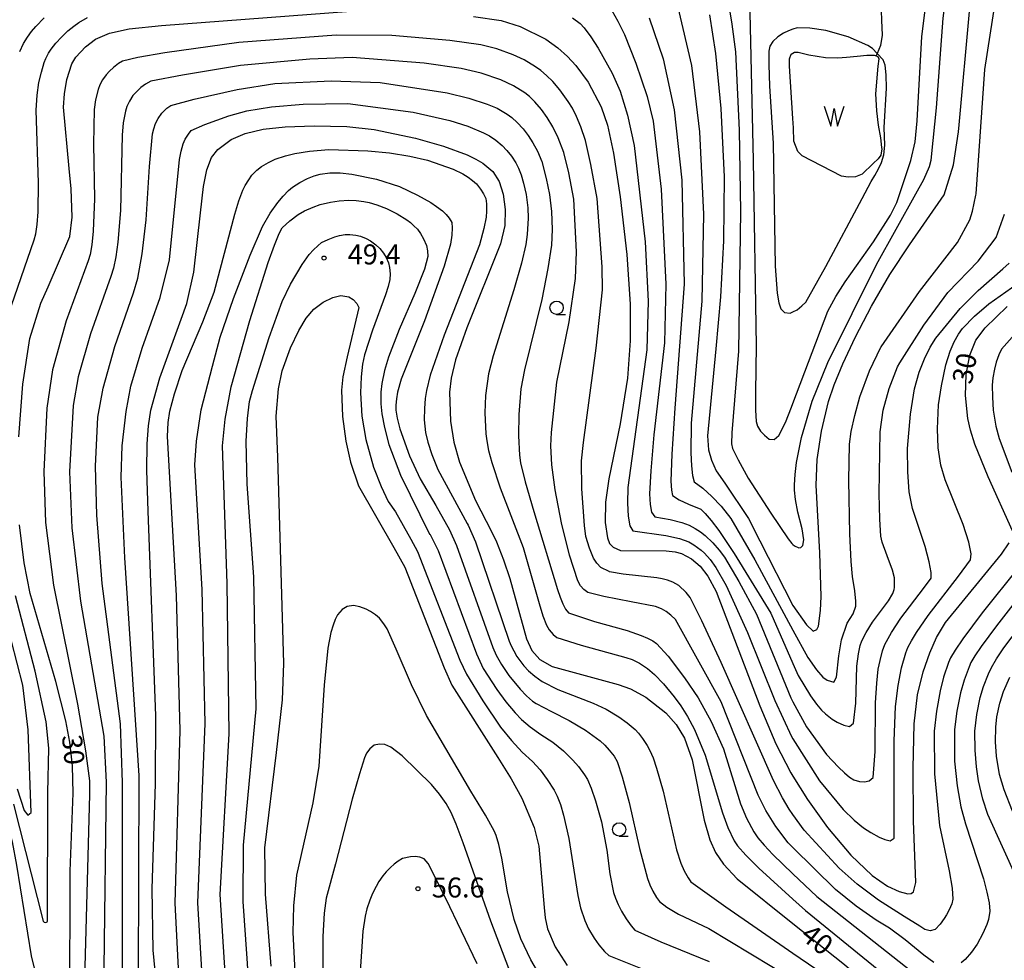
# Model space of a CAD drawing. Extents: x -2000 to 0, y 102000 to 103500.
# Drawn here: x -866 to -681, y 102587 to 102764 of the extents above; entities that cross this region are included whole.
import ezdxf
from ezdxf.enums import TextEntityAlignment as Align

# ---------------------------------------------------------------- set-up
doc = ezdxf.new("R2010")
doc.units = 0
for name, color, linetype in [('5102000', 4, '510200'), ('5105000', 4, 'Continuous'), ('5105990', 5, 'Continuous'), ('6331000', 3, 'Continuous'), ('7101000', 2, 'Continuous'), ('7102000', 6, 'Continuous'), ('7312000', 1, 'Continuous')]:
    doc.layers.add(name, color=color, linetype=linetype)
doc.styles.add('PlotAnnotation', font='txt')
doc.linetypes.add('510200', pattern='A,0,-0.375,[8,dmdr.shx,S=0.375,R=0,X=0,Y=0],-0.75,[8,dmdr.shx,S=0.375,R=180,X=0,Y=0],-0.375', length=1.5)

# ---------------------------------------------------------------- blocks, each defined once
blk = doc.blocks.new('510500')
at = {"layer": '5105990'}
for p, q in [((-0.742, 0.562), (-0.238, -0.938)), ((-0.238, -0.938), (0.007, 0.393)), ((0.007, 0.393), (0.258, -0.935)), ((0.258, -0.935), (0.762, 0.568))]:
    blk.add_line(p, q, dxfattribs=at)
blk = doc.blocks.new('633100')
at = {"layer": '6331000'}
blk.add_lwpolyline([(0, -0.5), (0.67, -0.5)], dxfattribs=at)
blk.add_circle((0, 0), 0.5, dxfattribs=at)
blk = doc.blocks.new('731200')
at = {"layer": '7312000'}
blk.add_circle((0, 0), 0.15, dxfattribs=at)

msp = doc.modelspace()

# ---------------------------------------------------------------- linework, layer by layer
at = {"layer": '5102000', "flags": 128}
for points in [[(-704.31, 102768), (-704.29, 102767.65), (-704.23, 102765.83), (-704.21, 102765.34), (-704.15, 102763.62), (-704.07, 102760.8), (-704.38, 102758.84), (-704.99, 102757.37)], [(-704.99, 102757.37), (-705.18, 102756.93)]]:
    msp.add_lwpolyline(points, dxfattribs=at)
at = {"layer": '5105000', "flags": 128}
msp.add_lwpolyline([(-720.8, 102745.15), (-721.46, 102754.95), (-721.45, 102756.38), (-721.12, 102757.25), (-720.8, 102757.42), (-720.48, 102757.59), (-719.84, 102757.63), (-717.81, 102757.09), (-714.66, 102756.59), (-712.38, 102756.54), (-710.72, 102756.64), (-708.73, 102756.84), (-706.91, 102757.01), (-705.56, 102757.06), (-705.18, 102756.93), (-704.87, 102756.82), (-704.68, 102756.34), (-704.85, 102754.97), (-705.29, 102749.75), (-705.12, 102746.59), (-704.77, 102743.92), (-704.39, 102741.53), (-704.15, 102739.69), (-704.1, 102739.38), (-704.27, 102738.36), (-704.32, 102738.28), (-704.81, 102737.6), (-705.75, 102736.68), (-707.82, 102734.7), (-709.05, 102734.21), (-710.46, 102734.15), (-711.7, 102734.33), (-719.08, 102738.14), (-719.87, 102738.95), (-720.61, 102740.89), (-720.68, 102743.41), (-720.8, 102745.15)], dxfattribs=at)
at = {"layer": '7101000', "flags": 128}
for points in [[(-866.06, 102685.42), (-865.35, 102695.27), (-864.05, 102703.85), (-861.96, 102710.46), (-860.59, 102713.55), (-856.54, 102722.99), (-856.08, 102726.63), (-856.28, 102731.95), (-856.64, 102735.78), (-857.72, 102747.26), (-857.55, 102749.8), (-857.09, 102752.45), (-856.12, 102755.41), (-855.4, 102756.68), (-853.57, 102758.63), (-851.73, 102760.05), (-849.1, 102761.16), (-845.36, 102761.97), (-839.33, 102762.64), (-803.78, 102765.29)], [(-780.77, 102764.32), (-775.58, 102763.55), (-772, 102762.41), (-767.19, 102760.04), (-764.91, 102758.44), (-763.14, 102756.81), (-761.54, 102755.1), (-759.25, 102751.99), (-756.77, 102747.36), (-755.6, 102743.87), (-754.5, 102738.63), (-753.22, 102730.42), (-751.99, 102719.64), (-751.33, 102710.3), (-751.35, 102703.42), (-751.85, 102696.41), (-753.2, 102687.82), (-755.33, 102677.51), (-755.99, 102673.15), (-756.04, 102669.29), (-755.63, 102666.4), (-755.25, 102665.35), (-754.55, 102664.69), (-753.18, 102664.05), (-744.6, 102663.97), (-742.92, 102663.79), (-741.69, 102663.46), (-739.82, 102662.48), (-738.19, 102661.1), (-736.74, 102659.21), (-735.2, 102656.34), (-726.98, 102634.9), (-724, 102627.77), (-721.18, 102622.31), (-720.8, 102621.7), (-718.09, 102617.33), (-714.32, 102612.06), (-709.91, 102606.83), (-705.95, 102603.03)], [(-736.45, 102764.61), (-735.34, 102757.38), (-734.36, 102747.02), (-733.71, 102734.22), (-733.82, 102722.17), (-734.41, 102711.67), (-735.28, 102701.88), (-736.83, 102685.59), (-736.64, 102682.95), (-736.11, 102680.98), (-735.18, 102678.99), (-733.58, 102676.68), (-729.13, 102670.04), (-726.99, 102665.86), (-720.79, 102653.72), (-718.28, 102650.07), (-716.98, 102648.91), (-716.29, 102649.2), (-716.02, 102649.86), (-715.61, 102652.8), (-715.5, 102655.41), (-715.75, 102663.61), (-716.44, 102676.29), (-716.25, 102681.14), (-715.42, 102686.44), (-714.12, 102692.02), (-713.08, 102695.15), (-711.46, 102699.09), (-709.07, 102704.14), (-706.04, 102709.91), (-702.58, 102715.85), (-698.92, 102721.43), (-692.43, 102730.83), (-690.63, 102736.46), (-689.74, 102742.64), (-689.62, 102743.99), (-687.66, 102765.25)], [(-840.37, 102583.83), (-840.87, 102589.04), (-841.06, 102600.52), (-840.47, 102620.28), (-840.39, 102633.04), (-841.81, 102671.44), (-842.05, 102679.13), (-842.01, 102684.06), (-841.75, 102687.45), (-841.3, 102690.37), (-839.63, 102696.47), (-835.6, 102707.47), (-834.58, 102710.45), (-833.23, 102716.28), (-832, 102727.47), (-831.46, 102732.4), (-830.81, 102735.53), (-829.9, 102737.8), (-828.74, 102739.31), (-826.24, 102741.18), (-823.64, 102742.31), (-820.23, 102743.15), (-816.12, 102743.61), (-810.66, 102743.78), (-804.55, 102743.65), (-799.42, 102743.11), (-791.67, 102741.48), (-786.38, 102739.97), (-781.94, 102738.33), (-780.3, 102737.54), (-779.01, 102736.76), (-777.15, 102735.19), (-775.93, 102733.34), (-775.16, 102730.93), (-774.78, 102728.08), (-774.85, 102725.07), (-775.7, 102721.61), (-782.03, 102705.83), (-784.11, 102699.83), (-784.94, 102696.43), (-785.23, 102693.78), (-785.09, 102688.33), (-784.43, 102684.37), (-783.41, 102680.64), (-780.36, 102673.46), (-777.39, 102667.59), (-776.42, 102665.69), (-775.12, 102662.33), (-773.92, 102658.79), (-770.81, 102647.45), (-769.8, 102645.25), (-768.32, 102643.57), (-765.98, 102642.3)], [(-815.07, 102702.07), (-813.52, 102705.36), (-812.15, 102707.68), (-810.69, 102709.35), (-808.97, 102710.69), (-807.14, 102711.57), (-805.66, 102711.93), (-804.18, 102711.68), (-803.36, 102711.19), (-802.67, 102710.45), (-802.28, 102709.65), (-804.48, 102700.38), (-805.26, 102696.68), (-805.55, 102694.15), (-805.32, 102689.22), (-804.7, 102684.55), (-803.83, 102680.66), (-802.31, 102676.19), (-795.71, 102664.59), (-793.64, 102660.91), (-786.27, 102642.01), (-784.85, 102638.78), (-776.19, 102625.22), (-773.66, 102621.17), (-771.7, 102617.54), (-769.37, 102612.05), (-768.47, 102608.54), (-767.48, 102597.06), (-767.27, 102595.11), (-766.84, 102593.04), (-765.43, 102589.65), (-763.19, 102586.14)], [(-679.61, 102667.73), (-684.17, 102677.87), (-686.66, 102684), (-687.48, 102686.64), (-687.98, 102688.81), (-688.41, 102693.13), (-688.31, 102697.11), (-687.61, 102700.74), (-686.48, 102703.52), (-684.74, 102705.85), (-680.56, 102709.85)], [(-818.74, 102586.02), (-819.8, 102599.52), (-819.92, 102608.25), (-817.73, 102626.13), (-816.59, 102636.04), (-816.33, 102642.85), (-817.5, 102681.6), (-817.78, 102689.28), (-817.36, 102694.39), (-816.66, 102697.8), (-815.07, 102702.07)], [(-856.52, 102578.19), (-856.45, 102603.86), (-855.87, 102618.48), (-856.04, 102623.62), (-856.51, 102628.07), (-857.3, 102632.05), (-859.17, 102639.43), (-863.97, 102655.98), (-865.09, 102661.73), (-865.94, 102668.89)], [(-705.95, 102603.03), (-703.02, 102601.04), (-700.84, 102600.01), (-699.22, 102599.62), (-698.62, 102599.68), (-698.17, 102599.98), (-697.75, 102601.71), (-698.17, 102613.29), (-698.26, 102623.18), (-698.02, 102631.51), (-697.39, 102636.93), (-696.36, 102641.28), (-695.13, 102644.86), (-693.86, 102647.74), (-692.19, 102650.55), (-681.68, 102663.36), (-680.23, 102665.47)], [(-945.16, 102643.54), (-939.4, 102649.14), (-932.72, 102654.67), (-927.09, 102658.36), (-923.35, 102660.38), (-920.97, 102661.38), (-916.59, 102662.65), (-913.7, 102663.08), (-911.26, 102663.12), (-908.98, 102662.79), (-906.33, 102662.07), (-903.9, 102661), (-901.73, 102659.53), (-898.16, 102656.51), (-895.32, 102653.29), (-887.27, 102642.6), (-876.36, 102627.57), (-870.64, 102618.7), (-869.27, 102615.79), (-868.23, 102612.84), (-867.34, 102609.36), (-866.5, 102604.95), (-863.79, 102587.93), (-861.89, 102580.35)], [(-765.98, 102642.3), (-753.6, 102638.87), (-751.26, 102638.06), (-748.38, 102636.52), (-744.68, 102633.59), (-742.73, 102631.4), (-741.15, 102628.81), (-739.72, 102624.73), (-737.43, 102613.44), (-736.39, 102609.71), (-735.36, 102607.37), (-733.84, 102605.18), (-731.25, 102602.4), (-720.79, 102594.04), (-711.14, 102586.32), (-697.35, 102574.4), (-690.2, 102568.59), (-684.93, 102565.04), (-683.03, 102564.05), (-681.55, 102563.47), (-680.41, 102563.25)]]:
    msp.add_lwpolyline(points, dxfattribs=at)
at = {"layer": '7102000', "flags": 128}
for points in [[(-720.1, 102680.6), (-719.17, 102685.27), (-717.18, 102692.07), (-714.24, 102699.37), (-705.11, 102717.74), (-697.72, 102731.01), (-696.2, 102733.72), (-695.14, 102736.17), (-694.87, 102737.32), (-694.45, 102740.99), (-693.88, 102747.17), (-692.59, 102763.99), (-690.25, 102782.69), (-687.95, 102797.8), (-686.27, 102806.26), (-685.52, 102808.79), (-684.91, 102810.58), (-684.44, 102811.61), (-683.73, 102812.87), (-683.03, 102813.86), (-682.06, 102815.05), (-681.17, 102815.96), (-680.03, 102816.99)], [(-710.3, 102677.2), (-710.15, 102684), (-709.84, 102686.42), (-709.19, 102689.39), (-708.22, 102692.92), (-706.43, 102697.77), (-704.3, 102702.24), (-704.26, 102702.31), (-697.01, 102712.69), (-689.93, 102721.89), (-687.62, 102726.14), (-687.09, 102727.73), (-686.46, 102730.75), (-686.43, 102730.99), (-684.76, 102754.36), (-678.9, 102792.24)], [(-728.98, 102770.71), (-728.26, 102737.27), (-727.68, 102702.49), (-727.85, 102693.78), (-727.8, 102690.42), (-727.67, 102688.29), (-727.46, 102687.38), (-726.87, 102686.48), (-726.14, 102685.68), (-725.27, 102684.98), (-724.35, 102684.89), (-723.44, 102685.65), (-722.19, 102688.08), (-721.06, 102690.98), (-720.8, 102691.67), (-714.24, 102708.96), (-712.75, 102711.76), (-710.99, 102714.49), (-705.7, 102722.02), (-702.47, 102726.98), (-701.31, 102729.38), (-698.68, 102737.28), (-697.86, 102740.74), (-697.46, 102744.74), (-697.14, 102750.4), (-696.61, 102760.5), (-694.73, 102775.68)], [(-733.52, 102770.56), (-732.28, 102762.84), (-731.57, 102757.68), (-730.9, 102742.99), (-730.63, 102727.69), (-731.04, 102701.5), (-732.25, 102686.15), (-732.3, 102684.05), (-732.13, 102683.18), (-731.09, 102681.05), (-729.2, 102677.64), (-724.95, 102671.04), (-721.72, 102666.27), (-720.99, 102665.37), (-720.8, 102665.2), (-720.53, 102664.95), (-719.7, 102664.56), (-719.3, 102664.63), (-718.95, 102664.97), (-718.78, 102666.05), (-719.09, 102668.14), (-719.87, 102671.23), (-720.29, 102673.65), (-720.51, 102675.37), (-720.53, 102676.38), (-720.4, 102678.29), (-720.1, 102680.6)], [(-742.42, 102766.07), (-739.86, 102755.07), (-738.33, 102742.65), (-737.58, 102727.22), (-737.87, 102710.88), (-739.9, 102687.96), (-739.97, 102682.41), (-739.85, 102679.97), (-739.64, 102678.16), (-739.36, 102676.97), (-737.69, 102675.73), (-735.99, 102674.2), (-734.26, 102672.4), (-732.45, 102670.05), (-727.97, 102662.28), (-720.8, 102649.1), (-718, 102643.96), (-716.39, 102641.68), (-715.18, 102640.26), (-714.38, 102639.71), (-713.1, 102639.35), (-712.6, 102640.29), (-712.19, 102644.27), (-711.68, 102647.3), (-710.63, 102650.4), (-709.52, 102652.19), (-709, 102653.6), (-709, 102654.57), (-709.15, 102656.5), (-709.59, 102659.18), (-709.88, 102662.01), (-710.13, 102667.21), (-710.3, 102677.2)], [(-868.12, 102708.24), (-863.19, 102722.38), (-862.89, 102723.52), (-862.66, 102725.28), (-862.48, 102727.66), (-862.4, 102733.07), (-862.81, 102746.73), (-862.66, 102749.54), (-862.35, 102751.9), (-861.86, 102753.83), (-861.34, 102755.66), (-861.01, 102756.43), (-860.51, 102757.39), (-860.01, 102758.15), (-859.12, 102759.28), (-858.1, 102760.42), (-856.87, 102761.59), (-855.78, 102762.5), (-854.85, 102763.16), (-853.23, 102764.1)], [(-754.78, 102765.44), (-753.66, 102763.44), (-752.44, 102760.91), (-750.29, 102755.56), (-748.14, 102749.25), (-747.06, 102744.65), (-745.5, 102731.9), (-744.66, 102714.02), (-744.92, 102703.04), (-746.89, 102685.77), (-747.49, 102679.03), (-747.73, 102674.66), (-747.62, 102672.68), (-747.37, 102671.28), (-746.71, 102670.37), (-743.81, 102669.85), (-741.66, 102669.33), (-740.26, 102668.81), (-739.13, 102668.21), (-738.14, 102667.57), (-737.28, 102666.89), (-735.83, 102665.47), (-734.63, 102664.11), (-733.66, 102662.8), (-730.94, 102658.24), (-727.65, 102652.07), (-721.21, 102636.39), (-720.8, 102635.64), (-718.24, 102630.95), (-714.48, 102625.76), (-712.27, 102623.39), (-711.13, 102622.33), (-710.16, 102621.53)], [(-747.78, 102764.06), (-745.15, 102756.38), (-743.08, 102746.77), (-741.66, 102733.6), (-741.2, 102714.07), (-742.99, 102690.76), (-743.52, 102682.16), (-743.72, 102677.04), (-743.59, 102675.39), (-743.4, 102674.36), (-742.18, 102673.57), (-740.4, 102672.73), (-738.08, 102671.84), (-737.24, 102671.01), (-736.12, 102669.66), (-734.72, 102667.8), (-731.81, 102663.46), (-724.97, 102652.31), (-720.8, 102642.84), (-719.8, 102640.56), (-717.53, 102636.77), (-716.4, 102635.18), (-715.46, 102634.06), (-714.71, 102633.4), (-713.41, 102632.38), (-712.48, 102631.81), (-711.26, 102631.26), (-710.18, 102631.01), (-709.44, 102631.63), (-708.98, 102635.4), (-708.79, 102642.33), (-708.46, 102644.66)], [(-865.93, 102757.74), (-865.22, 102759.21), (-864.47, 102760.42), (-863.69, 102761.49), (-862.89, 102762.42), (-861.32, 102764.03)], [(-762.19, 102764.05), (-760.74, 102763), (-760.01, 102762.2), (-758.76, 102760.51), (-757.33, 102758.34), (-754.7, 102753.65), (-753.23, 102750.27), (-751.87, 102745.75), (-750.62, 102740.09), (-748.55, 102721.97), (-747.99, 102710.83), (-748.24, 102701.74), (-751.8, 102675.89), (-751.83, 102672.92), (-751.71, 102670.52), (-751.44, 102668.71), (-750.83, 102667.72), (-744.65, 102666.86), (-742.11, 102666.28), (-740.35, 102665.69), (-739.39, 102665.09), (-737.99, 102664.13), (-737.37, 102663.56), (-736.35, 102662.37), (-735.25, 102660.83), (-733.32, 102657.51), (-729.31, 102648.64), (-724.2, 102635.88), (-721.08, 102629.11), (-720.8, 102628.67), (-715.83, 102620.83), (-711.38, 102615.44)], [(-734.27, 102643.04), (-737.91, 102650.88), (-740.1, 102655.26), (-740.85, 102656.18), (-742.23, 102657.5), (-743.31, 102658.08), (-744.34, 102658.46), (-745.35, 102658.74), (-746.33, 102658.92), (-752.69, 102659.61), (-755.21, 102660.06), (-755.31, 102660.09), (-756.84, 102660.88), (-757.6, 102661.67), (-758.25, 102662.6), (-759.01, 102664.49), (-759.64, 102666.71), (-759.92, 102668.72), (-760.44, 102675.65), (-760.51, 102680.86), (-760.12, 102684.34), (-757.72, 102702.01), (-756.54, 102713), (-756.59, 102717.31), (-757.57, 102730.13), (-758.72, 102736.53), (-759.73, 102741.01), (-760.58, 102743.58), (-761.39, 102745.5), (-762.19, 102747.09), (-762.97, 102748.36), (-764.52, 102750.56), (-765.87, 102752.12), (-767.04, 102753.25), (-768.12, 102754.17), (-769.1, 102754.88), (-771.24, 102756.15), (-773.31, 102757.12), (-776.38, 102758.22), (-779.39, 102758.99), (-785.19, 102759.77), (-796.1, 102760.73), (-806.52, 102760.79), (-824.78, 102759.41), (-838.71, 102757.46), (-843.74, 102756.58), (-846.64, 102755.91), (-847.4, 102755.45), (-848.3, 102754.75), (-849.07, 102754.06), (-849.72, 102753.36), (-850.38, 102752.39), (-850.87, 102751.46), (-851.21, 102750.57), (-851.71, 102748.66), (-851.96, 102746.85), (-852.07, 102740.35), (-851.92, 102730.05), (-852.12, 102724.03), (-852.38, 102721.45), (-852.69, 102719.59), (-853.06, 102718.44), (-857.18, 102707.19), (-859.76, 102697.97), (-860.81, 102690.78), (-861.4, 102678.87), (-861.09, 102669.32), (-859.59, 102657.54), (-855.08, 102635.21), (-853.57, 102626.47), (-852.82, 102620.82), (-852.82, 102618.24), (-854.3, 102562.73)], [(-706.76, 102758.85), (-710.46, 102760.47), (-714.64, 102761.68), (-717.6, 102762.12), (-720.01, 102762.17), (-720.8, 102761.9), (-721.65, 102761.62), (-722.59, 102761.16), (-723.62, 102760.51), (-724.59, 102759.63), (-725.13, 102758.7), (-725.3, 102757.76), (-725.32, 102755.27), (-725.18, 102751.22), (-724.5, 102740.51), (-724.13, 102717.46), (-723.78, 102712.39), (-723.46, 102710.52), (-723.04, 102709.39), (-722.4, 102708.72), (-721.31, 102708.63), (-720.8, 102708.88), (-720.03, 102709.26), (-719.1, 102709.96), (-718.36, 102710.65), (-714.6, 102717.38), (-707.82, 102730.15), (-706.13, 102733.32), (-705.45, 102734.48), (-704.76, 102735.71), (-704.2, 102736.88), (-703.74, 102738.34), (-703.57, 102740.14), (-703.68, 102743.44), (-703.23, 102750.83), (-703.31, 102753.36), (-703.51, 102755.14), (-703.84, 102756.15), (-704.99, 102757.37), (-705.84, 102758.28), (-706.76, 102758.85)], [(-694.32, 102586.69), (-696.25, 102588.08), (-699.73, 102590.97), (-702.7, 102593.16), (-705.16, 102594.63), (-708.93, 102597.31), (-712.78, 102600.44), (-720.8, 102608.32), (-721.69, 102609.19), (-724.03, 102612.25), (-725.91, 102615.23), (-727.32, 102618.13), (-734.26, 102635.64), (-742.83, 102651.09), (-743.73, 102651.9), (-744.6, 102652.58), (-745.44, 102653.12), (-746.61, 102653.53), (-751.15, 102654.43), (-756.3, 102655.4), (-759.28, 102656.15), (-760.03, 102656.73), (-760.66, 102657.43), (-761.19, 102658.38), (-762.76, 102663.2), (-764.21, 102669.24), (-765.42, 102675.45), (-766.02, 102680.11), (-766.25, 102683.7), (-766.13, 102686.22), (-765.1, 102695.68), (-762.81, 102707), (-761.59, 102715.14), (-761.44, 102720.1), (-761.92, 102729.98), (-762.83, 102734.93), (-763.8, 102738.76), (-764.83, 102741.49), (-765.88, 102743.59), (-766.93, 102745.36), (-767.99, 102746.82), (-769.22, 102748.25), (-770.26, 102749.31), (-771.12, 102749.99), (-773.27, 102751.31), (-775.64, 102752.4), (-779.31, 102753.66), (-783.08, 102754.55), (-790.03, 102755.55), (-803.53, 102756.58), (-811.49, 102756.29), (-824.47, 102755.13), (-835.39, 102753.3), (-841.34, 102752.13), (-842.32, 102751.62), (-843.17, 102750.96), (-843.96, 102750.24), (-844.68, 102749.46), (-845.35, 102748.41), (-845.83, 102747.43), (-846.1, 102746.52), (-846.5, 102744.35), (-846.69, 102742.04), (-847.04, 102727.85), (-847.51, 102721.95), (-847.91, 102719.2), (-848.34, 102717.04), (-848.82, 102715.47), (-852.63, 102704.7), (-854.98, 102696.63), (-855.89, 102691.25), (-856.56, 102678.84), (-856.17, 102668.31), (-854.49, 102654.51), (-850.15, 102629.2), (-849.67, 102620.56), (-850.12, 102585.64)], [(-846.66, 102580.96), (-846.61, 102620.47), (-847.04, 102631.5), (-850.45, 102657.88), (-851.48, 102670.67), (-851.7, 102679.88), (-851.24, 102689.08), (-850.28, 102694.55), (-848.05, 102702.34), (-844.56, 102712.45), (-843.74, 102715.19), (-842.96, 102719.75), (-842.22, 102726.14), (-841.55, 102736.16), (-840.98, 102742.25), (-840.78, 102743.22), (-840.44, 102744.19), (-839.97, 102745.16), (-839.23, 102746.15), (-838.31, 102747.06), (-837.58, 102747.61), (-833.18, 102748.8), (-825.11, 102750.61), (-818.04, 102751.73), (-807.47, 102752.2), (-798.24, 102751.92), (-785.71, 102749.95), (-781.63, 102748.96), (-778.19, 102747.86), (-776.32, 102747.07), (-774.42, 102745.97), (-773.56, 102745.35), (-772.57, 102744.43), (-771.44, 102743.2), (-770.5, 102741.99), (-769.6, 102740.59), (-768.73, 102739.01), (-767.93, 102737.07), (-767.09, 102733.86), (-766.51, 102730.88), (-766.14, 102727.7), (-765.99, 102724.31), (-766.14, 102721.4), (-766.79, 102717.02), (-767.95, 102711.16), (-771.2, 102697.96), (-771.89, 102694.39), (-772.27, 102689.59), (-772.32, 102685.58), (-772.13, 102681.95), (-771.93, 102680.49), (-771.04, 102676.97), (-769.45, 102671.37), (-764.96, 102656.76), (-764.49, 102655.32), (-764, 102654.07), (-763.48, 102653.01), (-762.92, 102652.35), (-758.03, 102650.74), (-751.88, 102649.03), (-749.29, 102648.11), (-748.07, 102647.58), (-747.1, 102647.08), (-746.38, 102646.62), (-744.19, 102644.21), (-741.17, 102640.16), (-738.6, 102636.37), (-736.14, 102631.92), (-733.81, 102626.83), (-730.66, 102616.48), (-729.53, 102613.81), (-728.14, 102611.24), (-727.41, 102610.14), (-726.22, 102608.72), (-724.59, 102606.97), (-720.79, 102603.37), (-716.32, 102599.13), (-693.75, 102581.25)], [(-843.61, 102584.01), (-843.52, 102621.83), (-846.2, 102662.66), (-846.86, 102677.84), (-846.71, 102683.71), (-845.97, 102690.17), (-845.08, 102694.88), (-842.94, 102702.01), (-839.54, 102711.56), (-837.82, 102718.63), (-835.93, 102737.47), (-835.64, 102739.01), (-835.22, 102740.42), (-834.85, 102741.27), (-834.27, 102742.21), (-833.74, 102742.9), (-831.2, 102744.05), (-826.65, 102745.67), (-823.31, 102746.6), (-818.68, 102747.33), (-812.75, 102747.87), (-804.36, 102747.94), (-792.09, 102746.34), (-785.21, 102744.79), (-781.82, 102743.72), (-778.87, 102742.49), (-777.74, 102741.88), (-776.57, 102741.07), (-775.36, 102740.06), (-774.48, 102739.12), (-773.64, 102738.05), (-772.83, 102736.83), (-772.33, 102735.84), (-771.83, 102734.57), (-771.35, 102733.01), (-770.88, 102730.88), (-770.58, 102728.36), (-770.48, 102726.42), (-770.7, 102723.35), (-770.93, 102721.48), (-771.76, 102718.01), (-773.18, 102712.96), (-777.09, 102700.6), (-777.96, 102697.23), (-778.49, 102693.12), (-778.62, 102689.88), (-778.43, 102685.97), (-778.28, 102684.62), (-777.91, 102682.81), (-777.32, 102680.55), (-775.76, 102675.81), (-771.41, 102664.62), (-768.42, 102654.11), (-767.71, 102651.81), (-767.02, 102650.01), (-766.56, 102649.14), (-765.8, 102648.28), (-765.09, 102647.71), (-760.54, 102646.27), (-752.15, 102643.98), (-750.98, 102643.62), (-749.62, 102642.93), (-748.07, 102641.9), (-746.78, 102640.78), (-745.11, 102639), (-743.07, 102636.58), (-741.83, 102634.92), (-740.56, 102632.87)], [(-836.05, 102584.37), (-836.75, 102597.82), (-835.81, 102630.24), (-836.47, 102655.59), (-838.19, 102685.46), (-838.06, 102688.06), (-837.73, 102690.2), (-836.86, 102693.45), (-835.45, 102697.82), (-831.54, 102706.95), (-829.44, 102712.57), (-825.58, 102727.17), (-824.8, 102729.72), (-824.07, 102731.68), (-823.62, 102732.59), (-822.95, 102733.66), (-822.35, 102734.49), (-821.41, 102735.43), (-820.56, 102736.13), (-819.21, 102736.92), (-817.98, 102737.51), (-816.04, 102738.14), (-814.27, 102738.59), (-811.56, 102738.99), (-807.9, 102739.32), (-800.56, 102739.1), (-796.51, 102738.68), (-792.68, 102738.08), (-789.39, 102737.31), (-784.57, 102735.65), (-782.74, 102734.74), (-781.76, 102734.12), (-780.91, 102733.5)], [(-831.67, 102584.21), (-832.48, 102597.93), (-831.13, 102631.6), (-831.68, 102656.75), (-833.07, 102680.11), (-832.72, 102684.59), (-831.86, 102690.46), (-829.75, 102698.64), (-828.28, 102704.07), (-825.81, 102711.37), (-822.66, 102719.52), (-820.37, 102724.85), (-818.93, 102727.35), (-817.5, 102729.36), (-816.48, 102730.56), (-815.45, 102731.62), (-814.75, 102732.24), (-813.33, 102733.11), (-811.91, 102733.86), (-810.64, 102734.39), (-809.52, 102734.7), (-807.73, 102734.94), (-805.75, 102734.95), (-803.56, 102734.73), (-798.93, 102733.77), (-794.67, 102732.38), (-791.27, 102730.75), (-788.76, 102729.39), (-787.67, 102728.66), (-786.6, 102727.8)], [(-780.91, 102733.5), (-780.18, 102732.87), (-779.43, 102731.88), (-778.86, 102730.98), (-778.46, 102730.16), (-778.3, 102729.15), (-778.29, 102727.77), (-778.39, 102726.62), (-778.84, 102724.51), (-779.63, 102721.45), (-786.24, 102704.49), (-788.86, 102696.94), (-789.59, 102694.07), (-789.84, 102692.56), (-789.98, 102690.72), (-790.01, 102688.57), (-789.74, 102686.18), (-789.32, 102684.37), (-788.56, 102682.06), (-787.45, 102679.24), (-781.92, 102669.09), (-781.74, 102668.78), (-780.36, 102665.68), (-774.08, 102647.03), (-773.71, 102646.15), (-773.21, 102645.19), (-772.59, 102644.17), (-771.3, 102642.43), (-770.4, 102641.46), (-769.25, 102640.48), (-767.84, 102639.48), (-764.94, 102637.93), (-758.29, 102635.42), (-755.86, 102634.25), (-753.48, 102632.84), (-751.91, 102631.73), (-750.41, 102630.44), (-749.78, 102629.79), (-749.02, 102628.79), (-748.13, 102627.43), (-747.63, 102626.51), (-747.05, 102625.1), (-746.4, 102623.19), (-745.18, 102618.85), (-742.66, 102607.89), (-741.86, 102605.34), (-741.2, 102603.91), (-740.48, 102602.63), (-739.96, 102601.86), (-733.4, 102597.15), (-720.79, 102588.49), (-713.53, 102583.51)], [(-812.47, 102727.82), (-810.87, 102728.52), (-809.52, 102728.99), (-807.61, 102729.43), (-805.96, 102729.7), (-804.13, 102729.81), (-802.79, 102729.77), (-801.35, 102729.59), (-800.32, 102729.38), (-798.9, 102728.94), (-797.07, 102728.27), (-795.07, 102727.23), (-793.29, 102726.13), (-792.6, 102725.61), (-791.93, 102725.03), (-791.28, 102724.38), (-790.67, 102723.59), (-790.11, 102722.57), (-789.6, 102721.3), (-789.4, 102720.31), (-789.34, 102719.26), (-789.98, 102716.89), (-791.76, 102712.32), (-794.68, 102705.57), (-796.73, 102700.35), (-797.47, 102697.84), (-797.98, 102695.39), (-798.17, 102693.8), (-798.13, 102691.6), (-797.95, 102689.73), (-797.46, 102687.17), (-796.67, 102683.93), (-794.46, 102678.17), (-788.98, 102667.11), (-788.9, 102667.06), (-787.38, 102664.04), (-780.22, 102644.66), (-778.91, 102641.89), (-776.38, 102637.94), (-774.71, 102635.66), (-772.96, 102633.58), (-771.74, 102632.33), (-770.13, 102630.98), (-768.14, 102629.53), (-765.87, 102628.09), (-763.89, 102626.42), (-762.1, 102624.69), (-761.04, 102623.49), (-759.9, 102621.94), (-759.37, 102621.08), (-758.69, 102619.46), (-757.86, 102617.05), (-756.74, 102613.1), (-755.73, 102607.78), (-755.14, 102603.33), (-754.45, 102599.88), (-754.1, 102598.78), (-753.61, 102597.6), (-753, 102596.33), (-752.12, 102594.89), (-751.17, 102593.58), (-750.49, 102592.8), (-745.61, 102590.56), (-736.53, 102586.87)], [(-827.27, 102583.75), (-828.28, 102599.46), (-826.61, 102629.62), (-827, 102657.88), (-827.89, 102683.73), (-827.38, 102688.71), (-826.23, 102694.77), (-822.72, 102707.26), (-819.31, 102718.1), (-818.1, 102721.39), (-817.21, 102723.57), (-816.64, 102724.62), (-815.23, 102725.95), (-813.64, 102727.13), (-812.47, 102727.82)], [(-786.6, 102727.8), (-785.9, 102727.15), (-785.31, 102726.42), (-784.83, 102725.61), (-784.74, 102724.6), (-784.82, 102723.26), (-785.08, 102721.59), (-786.27, 102717.42), (-789.92, 102707.18), (-794.32, 102696.23), (-795, 102693.8), (-795.23, 102692.5), (-795.34, 102691.36), (-795.34, 102690.39), (-795.08, 102688.88), (-794.56, 102686.92), (-792.79, 102681.8), (-790.76, 102677.52), (-787.82, 102672.51), (-785.27, 102667.93), (-783.94, 102665), (-777.15, 102645.85), (-776.51, 102644.38), (-775.5, 102642.63), (-774.12, 102640.6), (-772.01, 102637.99), (-770.8, 102636.76), (-769.68, 102635.78), (-769, 102635.3), (-766.14, 102633.8), (-762.79, 102632.13), (-759.73, 102630.3), (-756.96, 102628.32), (-756.12, 102627.52), (-755.26, 102626.56), (-754.38, 102625.42), (-753.78, 102624.44), (-752.84, 102621.54), (-751.55, 102616.73), (-749.58, 102608.09), (-748.09, 102602.45), (-747.64, 102601.28), (-747.08, 102600.1), (-746.42, 102598.92), (-745.84, 102598.13), (-744.46, 102597.09), (-742.28, 102595.79), (-736.59, 102593.09), (-720.79, 102583.6)], [(-708.46, 102644.66), (-708.15, 102646.24), (-707.86, 102647.07), (-707.04, 102648.66), (-705.84, 102650.61), (-702.88, 102654.6), (-702.03, 102655.96), (-701.79, 102656.73), (-701.72, 102657.12), (-701.72, 102658.68), (-701.75, 102658.93), (-702.09, 102660.34), (-703.14, 102663.03), (-704.04, 102665.62), (-704.28, 102666.75), (-704.51, 102669.96), (-704.62, 102674.69), (-704.41, 102686.34), (-703.87, 102690.41), (-702.76, 102694.44), (-701.15, 102698.53), (-700.76, 102699.26), (-696.22, 102706.38), (-691.7, 102712.51), (-686.03, 102718.35), (-682.66, 102722.78), (-681.07, 102727.2)], [(-820.49, 102544.09), (-823.22, 102587.43), (-823.96, 102598.16), (-823.93, 102608.73), (-821.55, 102634.3), (-822, 102659.08), (-823.22, 102676.48), (-823.4, 102684.59), (-823.17, 102688.85), (-822.77, 102692.02), (-822.21, 102694.09), (-819.08, 102704.04), (-816.69, 102710.77), (-815.12, 102714.07), (-812.94, 102717.74), (-811.58, 102719.61), (-810.77, 102720.52), (-810, 102721.27), (-809.28, 102721.85), (-808.06, 102722.46), (-806.79, 102722.95), (-805.92, 102723.2), (-804.82, 102723.35), (-803.95, 102723.38), (-802.85, 102723.25), (-801.98, 102723.05), (-800.91, 102722.61), (-800.06, 102722.16), (-799.09, 102721.43), (-798.36, 102720.76), (-797.63, 102719.84), (-797.14, 102719.06), (-796.72, 102718.04), (-796.5, 102717.2), (-796.42, 102715.98), (-796.46, 102714.92), (-796.75, 102713.61), (-797.28, 102712.04), (-799.71, 102705.43), (-801.21, 102700.79), (-801.59, 102699.01), (-801.85, 102696.63), (-801.98, 102693.64), (-801.7, 102689.26), (-800.94, 102684.92), (-799.5, 102679.72), (-798.1, 102676.08), (-796.74, 102673.27), (-795.42, 102671.3), (-792.49, 102666.19), (-791.27, 102663.87), (-783.29, 102643.48), (-782.08, 102640.85), (-778.98, 102635.84), (-775.67, 102630.91), (-773.59, 102628.37), (-771.59, 102626.21), (-769.65, 102624.42), (-768.26, 102622.86), (-766.91, 102621.06), (-765.59, 102619.03), (-765.03, 102617.92), (-764.45, 102616.36), (-763.85, 102614.35), (-762.87, 102609.96), (-761.2, 102599.31), (-760.69, 102596.96), (-759.88, 102594.61), (-759.15, 102593.04), (-758.12, 102591.3), (-757.23, 102590.02), (-756.18, 102588.79), (-755.37, 102588.01), (-749.4, 102585.64)], [(-710.16, 102621.53), (-709.36, 102620.99), (-708.31, 102620.68), (-707.35, 102620.62), (-706.47, 102620.81), (-705.73, 102621.43), (-705.34, 102626.31), (-705.3, 102635.46), (-705.07, 102639.14), (-704.79, 102641.79), (-704.45, 102643.41), (-703.97, 102645.22), (-703.52, 102646.39), (-702.31, 102648.63), (-700.56, 102651.36), (-696.32, 102656.93), (-694.88, 102658.88), (-694.84, 102659.93), (-695.2, 102661.91), (-695.97, 102664.81), (-698.35, 102671.94), (-698.95, 102675.05), (-699.26, 102678.8), (-699.27, 102683.19), (-698.7, 102689.64), (-697.97, 102694.42), (-697.1, 102697.51), (-696.09, 102700.01), (-695.01, 102702.2), (-693.96, 102703.92), (-689.39, 102709.51), (-686.03, 102712.87), (-681.42, 102716.94), (-680.24, 102718)], [(-711.38, 102615.44), (-709.31, 102613.45), (-707.57, 102612.01), (-706.18, 102611.11), (-704.6, 102610.21), (-703.53, 102609.77), (-702.52, 102609.57), (-701.79, 102610.02), (-701.77, 102628.31), (-701.57, 102634.79), (-701.07, 102638.68), (-700.42, 102642.04), (-699.63, 102644.87), (-699.22, 102645.84), (-698.54, 102647.1), (-697.61, 102648.65), (-695.41, 102651.85), (-689.75, 102659.25), (-687.49, 102662.33), (-687.35, 102663.41), (-687.8, 102665.62), (-688.86, 102668.94), (-692.23, 102677.29), (-693.06, 102680.1), (-693.55, 102683.31), (-693.69, 102686.92), (-693.5, 102691.41), (-692.93, 102694.98), (-692.1, 102698.92), (-691.3, 102701.45), (-690.51, 102703.24), (-689.74, 102704.66), (-688.97, 102705.7), (-686.74, 102708.03), (-684.02, 102710.34), (-678.7, 102714.11)], [(-679.67, 102704.13), (-681.63, 102701.87), (-682.14, 102700.81), (-682.68, 102699.38), (-682.99, 102698.12), (-683.27, 102696.49), (-683.38, 102695.1), (-683.37, 102692.84), (-683.19, 102690.41), (-682.72, 102687.41), (-682.07, 102685.06), (-679.74, 102678.77)], [(-678.47, 102660.86), (-685.26, 102652.35), (-688.93, 102647.44), (-690.33, 102645.37), (-691.21, 102643.9), (-691.58, 102643.03), (-692.52, 102640.27), (-693.19, 102637.68), (-693.88, 102633.86), (-694.26, 102630.11), (-694.23, 102622.15), (-693.28, 102612.44), (-691.45, 102603.91), (-690.94, 102600.64), (-690.78, 102598.58), (-690.98, 102597.73), (-691.47, 102596.59), (-691.95, 102595.67), (-692.41, 102594.95), (-693.19, 102593.92), (-694.07, 102592.92), (-695.03, 102592.68), (-696.01, 102592.88), (-697, 102593.53), (-699.93, 102595.36), (-704.71, 102598.39), (-708.77, 102601.41), (-712.1, 102604.42), (-718.67, 102611.55), (-720.8, 102614.49), (-721.53, 102615.5), (-722.76, 102617.63), (-724.47, 102620.87), (-734.27, 102643.04)], [(-866.41, 102619.28), (-865.1, 102615.23), (-864.38, 102614.36), (-863.79, 102614.86), (-864.31, 102630.4), (-865.36, 102638.75), (-869.65, 102655.31)], [(-867.07, 102616.41), (-861.5, 102594.46), (-861.36, 102594.28), (-861.04, 102594.19), (-860.9, 102594.26), (-860.77, 102594.34), (-860.68, 102594.45), (-860.64, 102618.56), (-860.43, 102626.94), (-860.94, 102631.89), (-863.05, 102641.42), (-866.74, 102655.52)], [(-677.32, 102656.64), (-682.58, 102649.94), (-685.48, 102646), (-686.63, 102644.28), (-687.38, 102643.03), (-687.74, 102642.23), (-688.68, 102639.71), (-689.34, 102637.36), (-690.04, 102633.88), (-690.44, 102630.45), (-690.47, 102624.5), (-689.96, 102619.87), (-689.28, 102615.95), (-688.43, 102612.74), (-685.04, 102602.43), (-684.38, 102599.93), (-683.98, 102597.93), (-683.83, 102596.37), (-684.09, 102594.76), (-684.42, 102593.83), (-685.15, 102592.17), (-686.24, 102590.17), (-687.31, 102588.68), (-688.48, 102587.25)], [(-768.3, 102584.36), (-769.99, 102587.21), (-771.89, 102591.17), (-773.09, 102594.79), (-774.36, 102599.96), (-775.46, 102606.32), (-776.02, 102608.86), (-776.48, 102610.56), (-776.86, 102611.4), (-778.53, 102614.35), (-781.24, 102618.88), (-789.6, 102633.07), (-792.42, 102638.82), (-795.25, 102645.53), (-796.98, 102649.36), (-797.6, 102650.31), (-798.42, 102651.34), (-799.14, 102651.95), (-800.09, 102652.61), (-800.92, 102653.02), (-802.11, 102653.46), (-803.26, 102653.72), (-804.48, 102653.56), (-805.4, 102652.96), (-806.28, 102651.95), (-806.69, 102651.13), (-807.09, 102650.03), (-807.5, 102648.65), (-808.09, 102645.74), (-808.8, 102638.8), (-809.78, 102623.59), (-810.93, 102616.69), (-813.95, 102603.1), (-814.55, 102597.37), (-814.65, 102592.33), (-814.28, 102584.95)], [(-678.73, 102602.33), (-684.2, 102614.49), (-685.15, 102617.4), (-685.94, 102620.83), (-686.37, 102623.45), (-686.61, 102626.56), (-686.65, 102630.16), (-686.28, 102633.29), (-685.64, 102636.44), (-685.03, 102638.55), (-684.11, 102640.92), (-683.55, 102642.09), (-682.59, 102643.71), (-681.21, 102645.77), (-677.92, 102650.19)], [(-679.59, 102615.09), (-681.18, 102619.14), (-682, 102622), (-682.57, 102625.44), (-682.78, 102628.11), (-682.73, 102630.89), (-682.54, 102632.81), (-681.95, 102635.4), (-681.3, 102637.57), (-680.09, 102640.26)], [(-740.56, 102632.87), (-739.26, 102630.44), (-737.25, 102625.6), (-734, 102614.83), (-733, 102612.08), (-731.8, 102609.58), (-731.18, 102608.58), (-729.64, 102606.86), (-727.2, 102604.43), (-720.79, 102598.62), (-718.43, 102596.49), (-695.94, 102578.14), (-690.73, 102574.25), (-687.34, 102571.89), (-686.29, 102571.32), (-685.3, 102570.9), (-684.36, 102570.61), (-683.5, 102570.91), (-682.37, 102571.57), (-680.96, 102572.57)], [(-774.12, 102585.56), (-777.51, 102594.44), (-782.7, 102609.17), (-784.01, 102612.7), (-784.92, 102614.86), (-785.9, 102616.57), (-787.15, 102618.33), (-788.66, 102620.14), (-794.16, 102625.52), (-796.25, 102627.16), (-797.41, 102627.62), (-798.42, 102627.71), (-799.38, 102627.48), (-800.2, 102626.79), (-800.81, 102626.01), (-801.2, 102625.13), (-802.17, 102622.11), (-803.51, 102617.39), (-806.65, 102605.24), (-808.4, 102598.78), (-808.81, 102595.99), (-809.02, 102591.59), (-809.03, 102585.57)], [(-780.06, 102586.43), (-785.97, 102598.74), (-789.28, 102605.31), (-789.99, 102606.14), (-790.83, 102606.51), (-791.71, 102606.61), (-792.6, 102606.57), (-794.08, 102606.22), (-794.9, 102605.71), (-795.64, 102605.15), (-796.3, 102604.56), (-797.12, 102603.73), (-797.76, 102602.96), (-798.51, 102601.92), (-799.05, 102601), (-799.71, 102599.68), (-800.21, 102598.43), (-800.75, 102596.79), (-801.08, 102595.39), (-801.5, 102592.56), (-802.08, 102584.04)], [(-688.48, 102587.25), (-689.22, 102586.62)]]:
    msp.add_lwpolyline(points, dxfattribs=at)

# ---------------------------------------------------------------- block references
at = {"layer": '5105000', "xscale": 2.5, "yscale": 2.5, "zscale": 2.5}
msp.add_blockref('510500', (-713.1, 102746.03), dxfattribs=at)
at = {"layer": '6331000', "xscale": 2.5, "yscale": 2.5, "zscale": 2.5}
for p in [(-765.15, 102709.63), (-753.41, 102611.69)]:
    msp.add_blockref('633100', p, dxfattribs=at)
at = {"layer": '7312000', "xscale": 2.5, "yscale": 2.5, "zscale": 2.5}
for p in [(-808.81, 102718.96, 49.4), (-791.17, 102600.56, 56.6)]:
    msp.add_blockref('731200', p, dxfattribs=at)

# ---------------------------------------------------------------- texts
at = {"layer": '7101000', "style": 'PlotAnnotation'}
for s, rotation, p in [('30', 79, (-688.1, 102698.18)), ('30', 276, (-856.35, 102626.6)), ('40', 321, (-716.55, 102590.66))]:
    msp.add_text(s, height=3.75, rotation=rotation, dxfattribs=at).set_placement(p, align=Align.MIDDLE)
at = {"layer": '7312000', "style": 'PlotAnnotation'}
for s, p in [('49.4', (-799.4, 102719.15)), ('56.6', (-783.62, 102600.3))]:
    msp.add_text(s, height=3.75, dxfattribs=at).set_placement(p, align=Align.MIDDLE)

doc.saveas('drawing.dxf')
